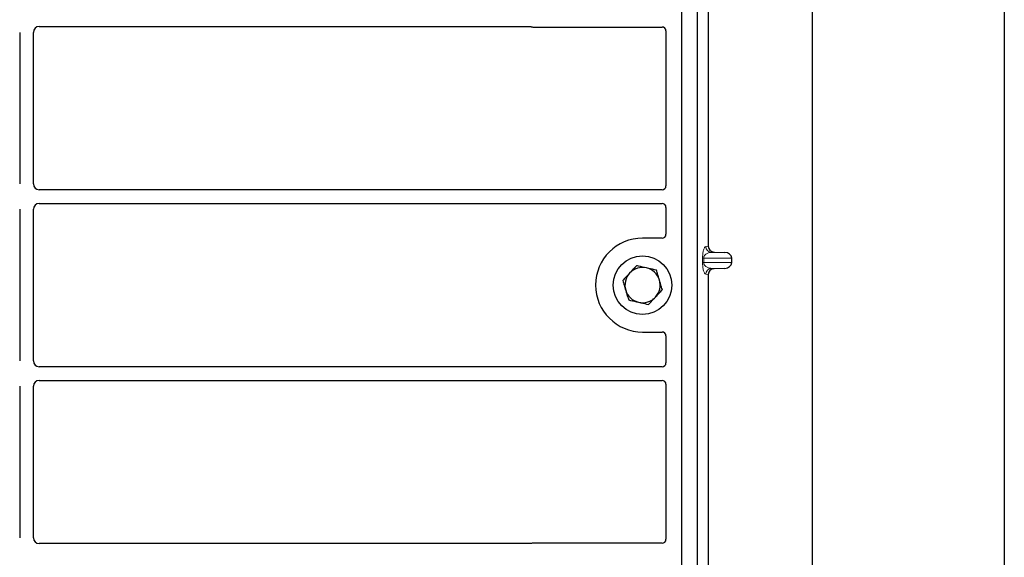
# Model space of a CAD drawing. Units: millimetres. Extents: x 0 to 420, y 0 to 297.
# Drawn here: x 87 to 104, y 222 to 232 of the extents above; entities that cross this region are included whole.
import ezdxf

# ---------------------------------------------------------------- set-up
doc = ezdxf.new("R2010")
doc.units = ezdxf.units.MM

msp = doc.modelspace()

# ---------------------------------------------------------------- linework, layer by layer
at = {"color": 7, "linetype": 'Continuous', "lineweight": 25}
for p, q in [((103.70077, 259.80876), (103.70077, 56.47543)), ((100.4341, 61.62543), (100.4341, 253.31842)), ((98.20077, 235.80012), (98.20077, 218.46678)), ((98.46744, 235.80012), (98.46744, 218.46678)), ((98.65483, 233.64687), (98.65483, 227.79661)), ((87.25039, 231.54178), (95.61959, 231.54178)), ((95.66679, 231.53345), (97.86809, 231.53345)), ((97.9341, 231.46743), (97.9341, 228.82456)), ((86.91744, 231.44216), (86.91744, 228.85807)), ((87.15077, 228.85807), (87.15077, 231.44216)), ((97.8676, 228.75845), (87.25039, 228.75845)), ((86.91744, 228.4255), (86.91744, 225.8414)), ((87.15077, 225.8414), (87.15077, 228.4255)), ((87.25039, 228.52512), (97.8676, 228.52512)), ((97.9341, 228.45901), (97.9341, 227.99947)), ((97.86809, 227.93345), (97.5341, 227.93345)), ((98.75271, 227.69687), (98.93414, 227.69177)), ((99.05418, 227.51831), (99.05418, 227.59184)), ((98.93414, 227.41837), (98.75271, 227.41327)), ((98.65483, 227.31353), (98.65483, 221.46328)), ((97.5341, 226.33345), (97.86809, 226.33345)), ((97.9341, 226.26743), (97.9341, 225.80789)), ((97.8676, 225.74178), (87.25039, 225.74178)), ((86.91744, 225.40883), (86.91744, 222.82473)), ((87.15077, 222.82473), (87.15077, 225.40883)), ((87.25039, 225.50845), (97.8676, 225.50845)), ((97.9341, 225.44234), (97.9341, 222.79947)), ((95.61959, 222.72512), (87.25039, 222.72512)), ((97.86809, 222.73345), (95.66679, 222.73345))]:
    msp.add_line(p, q, dxfattribs=at)
at = {"color": 8, "linetype": 'Continuous', "lineweight": 18}
for p, q in [((98.61392, 227.79171), (98.65483, 227.79661)), ((98.5576, 227.51831), (98.5576, 227.59184)), ((98.57622, 227.59184), (98.5576, 227.59184)), ((98.57622, 227.59184), (98.57622, 227.51831)), ((98.57622, 227.59184), (99.05418, 227.59184)), ((98.75271, 227.69687), (98.71014, 227.69177)), ((98.93414, 227.69177), (98.71014, 227.69177)), ((98.57622, 227.51831), (98.5576, 227.51831)), ((99.05418, 227.51831), (98.57622, 227.51831)), ((98.93414, 227.41837), (98.71014, 227.41837)), ((98.71014, 227.41837), (98.75271, 227.41327)), ((98.65483, 227.31353), (98.61392, 227.31843))]:
    msp.add_line(p, q, dxfattribs=at)
at = {"color": 7, "linetype": 'Continuous', "lineweight": 25}
msp.add_circle((97.5341, 227.13345), 0.5, dxfattribs=at)
for radius, start, end in [(0.8, 90, 270), (0.3, 77.091823, 137.091823), (0.3, 17.091823, 77.091823), (0.3, 137.091823, 197.091823), (0.3, 317.091823, 17.091823), (0.3, 197.091823, 257.091823), (0.3, 257.091823, 317.091823)]:
    msp.add_arc((97.5341, 227.13345), radius, start, end, dxfattribs=at)
at = {"color": 8, "linetype": 'Continuous', "lineweight": 18}
for centre, start, end in [((98.71374, 227.79153), 179.893336, 267.934833), ((98.71374, 227.31861), 92.065167, 180.106664)]:
    msp.add_arc(centre, 0.09982, start, end, dxfattribs=at)
at = {"color": 7, "linetype": 'Continuous', "lineweight": 25}
for centre, major_axis, ratio, start_param, end_param in [((87.25115, 231.4414), (0.07125, -0.07125), 0.99243251, 2.35999259, 3.92319272), ((95.66809, 231.60077), (0.04806, 0.04806), 0.98081485, 3.56853826, 3.91730564), ((97.86678, 231.46613), (-0.04806, -0.04806), 0.98081485, 2.36587967, 3.91730564), ((87.25115, 228.85883), (0.07125, 0.07125), 0.99243251, 2.35999259, 3.92319272), ((97.86678, 228.82537), (0.05737, -0.03571), 0.98657238, 5.27528186, 6.83394815), ((87.25115, 228.42473), (0.07125, -0.07125), 0.99243251, 2.35999259, 3.92319272), ((97.86678, 228.45819), (0.05737, 0.03571), 0.98657238, 5.73242246, 7.29108876), ((97.86678, 228.00077), (-0.04806, 0.04806), 0.98081485, 2.36587967, 3.91730564), ((98.75581, 227.79684), (0.10028, 0.012), 0.99013075, 3.02365294, 4.56376995), ((98.9298, 227.59184), (-0.12438, 0), 0.80400826, 3.14159265, 4.6774824), ((98.9298, 227.51831), (-0.12438, 0), 0.80400826, 1.60570291, 3.14159265), ((98.75581, 227.3133), (0.10028, -0.012), 0.99013075, 1.71941536, 3.25953236), ((97.86678, 226.26613), (-0.04806, -0.04806), 0.98081485, 2.36587967, 3.91730564), ((87.25115, 225.84216), (0.07125, 0.07125), 0.99243251, 2.35999259, 3.92319272), ((97.86678, 225.8087), (0.05737, -0.03571), 0.98657238, 5.27528186, 6.83394815), ((87.25115, 225.40807), (0.07125, -0.07125), 0.99243251, 2.35999259, 3.92319272), ((97.86678, 225.44153), (0.05737, 0.03571), 0.98657238, 5.73242246, 7.29108876), ((87.25115, 222.8255), (0.07125, 0.07125), 0.99243251, 2.35999259, 3.92319272), ((95.66809, 222.66613), (0.04806, -0.04806), 0.98081485, 2.36587967, 2.71464705), ((97.86678, 222.80077), (-0.04806, 0.04806), 0.98081485, 2.36587967, 3.91730564)]:
    msp.add_ellipse(centre, major_axis=major_axis, ratio=ratio, start_param=start_param, end_param=end_param, dxfattribs=at)
for points, knots in [([(95.61959, 231.54178), (95.62366, 231.54159), (95.62981, 231.54129), (95.63789, 231.5395), (95.64187, 231.53817), (95.64386, 231.5375)], [0, 0, 0, 0, 0.49205422, 0.74500317, 1, 1, 1, 1]), ([(95.61959, 231.54178), (95.62366, 231.54159), (95.62981, 231.54129), (95.63789, 231.5395), (95.64187, 231.53817), (95.64386, 231.5375)], [0, 0, 0, 0, 0.492054221, 0.745003166, 1, 1, 1, 1]), ([(97.43229, 227.46456), (97.41314, 227.44396), (97.37449, 227.40237), (97.33453, 227.35939), (97.31437, 227.3377)], [0, 0, 0, 0, 0.49545796, 1, 1, 1, 1]), ([(97.60112, 227.42587), (97.55519, 227.43639), (97.49804, 227.44949), (97.44308, 227.46209), (97.43229, 227.46456)], [0, 0, 0, 0, 0.8036473, 1, 1, 1, 1]), ([(97.76995, 227.38718), (97.72653, 227.39713), (97.67083, 227.40989), (97.61371, 227.42298), (97.60112, 227.42587)], [0, 0, 0, 0, 0.77963608, 1, 1, 1, 1]), ([(97.31437, 227.3377), (97.31158, 227.33469), (97.29041, 227.31192), (97.2505, 227.26898), (97.21457, 227.23033), (97.19645, 227.21083)], [0, 0, 0, 0, 0.07009003, 0.53078443, 1, 1, 1, 1]), ([(97.82085, 227.22162), (97.81965, 227.22554), (97.81051, 227.25526), (97.79328, 227.31129), (97.77777, 227.36173), (97.76995, 227.38718)], [0, 0, 0, 0, 0.07009003, 0.53078443, 1, 1, 1, 1]), ([(97.19645, 227.21083), (97.20472, 227.18395), (97.2214, 227.12968), (97.23865, 227.07358), (97.24735, 227.04528)], [0, 0, 0, 0, 0.49545796, 1, 1, 1, 1]), ([(97.87176, 227.05606), (97.86349, 227.08295), (97.84681, 227.13722), (97.82956, 227.19332), (97.82085, 227.22162)], [0, 0, 0, 0, 0.49545796, 1, 1, 1, 1]), ([(97.24735, 227.04528), (97.24856, 227.04135), (97.2577, 227.01164), (97.27493, 226.9556), (97.29043, 226.90517), (97.29826, 226.87972)], [0, 0, 0, 0, 0.07009003, 0.53078443, 1, 1, 1, 1]), ([(97.63592, 226.80234), (97.65507, 226.82294), (97.69372, 226.86452), (97.73368, 226.90751), (97.75384, 226.9292)], [0, 0, 0, 0, 0.49545796, 1, 1, 1, 1]), ([(97.75384, 226.9292), (97.75663, 226.93221), (97.7778, 226.95498), (97.81771, 226.99792), (97.85363, 227.03656), (97.87176, 227.05606)], [0, 0, 0, 0, 0.070090032, 0.530784434, 1, 1, 1, 1]), ([(97.29826, 226.87972), (97.30905, 226.87725), (97.364, 226.86465), (97.42116, 226.85156), (97.46709, 226.84103)], [0, 0, 0, 0, 0.196352702, 1, 1, 1, 1]), ([(97.46709, 226.84103), (97.47967, 226.83815), (97.53679, 226.82505), (97.59249, 226.81229), (97.63592, 226.80234)], [0, 0, 0, 0, 0.22036392, 1, 1, 1, 1]), ([(95.64386, 222.7294), (95.63998, 222.72819), (95.63409, 222.72636), (95.62589, 222.72528), (95.6217, 222.72517), (95.61959, 222.72512)], [0, 0, 0, 0, 0.491969333, 0.74498878, 1, 1, 1, 1]), ([(95.64386, 222.7294), (95.63998, 222.72819), (95.63409, 222.72636), (95.62589, 222.72528), (95.6217, 222.72517), (95.61959, 222.72512)], [0, 0, 0, 0, 0.491969333, 0.74498878, 1, 1, 1, 1])]:
    msp.add_open_spline(points, degree=3, knots=knots, dxfattribs=at)
at = {"color": 8, "linetype": 'Continuous', "lineweight": 18}
for points, knots in [([(98.5576, 227.59184), (98.5578, 227.604), (98.55822, 227.63034), (98.5616, 227.66777), (98.56691, 227.70273), (98.57724, 227.74602), (98.59323, 227.78202), (98.60691, 227.78843), (98.61392, 227.79171)], [0, 0, 0, 0, 0.07477063, 0.16194254, 0.26737508, 0.3928394, 0.68901406, 1, 1, 1, 1]), ([(98.71014, 227.69177), (98.70191, 227.69126), (98.68531, 227.69023), (98.66025, 227.68439), (98.63679, 227.67521), (98.61577, 227.66264), (98.59907, 227.64789), (98.5865, 227.6312), (98.57947, 227.61503), (98.57661, 227.6015), (98.57635, 227.59494), (98.57622, 227.59184)], [0, 0, 0, 0, 0.17079188, 0.34463879, 0.52118012, 0.6628504, 0.78980957, 0.88469245, 0.95075892, 0.97667912, 1, 1, 1, 1]), ([(98.61392, 227.31843), (98.60691, 227.32171), (98.59323, 227.32812), (98.57724, 227.36412), (98.56691, 227.40741), (98.5616, 227.44238), (98.55822, 227.4798), (98.5578, 227.50614), (98.5576, 227.51831)], [0, 0, 0, 0, 0.31098594, 0.6071606, 0.73262492, 0.83805746, 0.92522937, 1, 1, 1, 1]), ([(98.57622, 227.51831), (98.57635, 227.5152), (98.57661, 227.50865), (98.57947, 227.49512), (98.5865, 227.47894), (98.59907, 227.46225), (98.61577, 227.4475), (98.63679, 227.43493), (98.66025, 227.42575), (98.68531, 227.41991), (98.70191, 227.41888), (98.71014, 227.41837)], [0, 0, 0, 0, 0.023320526, 0.04924062, 0.115307437, 0.210188125, 0.337149517, 0.478816658, 0.655361168, 0.829208103, 1, 1, 1, 1])]:
    msp.add_open_spline(points, degree=3, knots=knots, dxfattribs=at)

doc.saveas('drawing.dxf')
